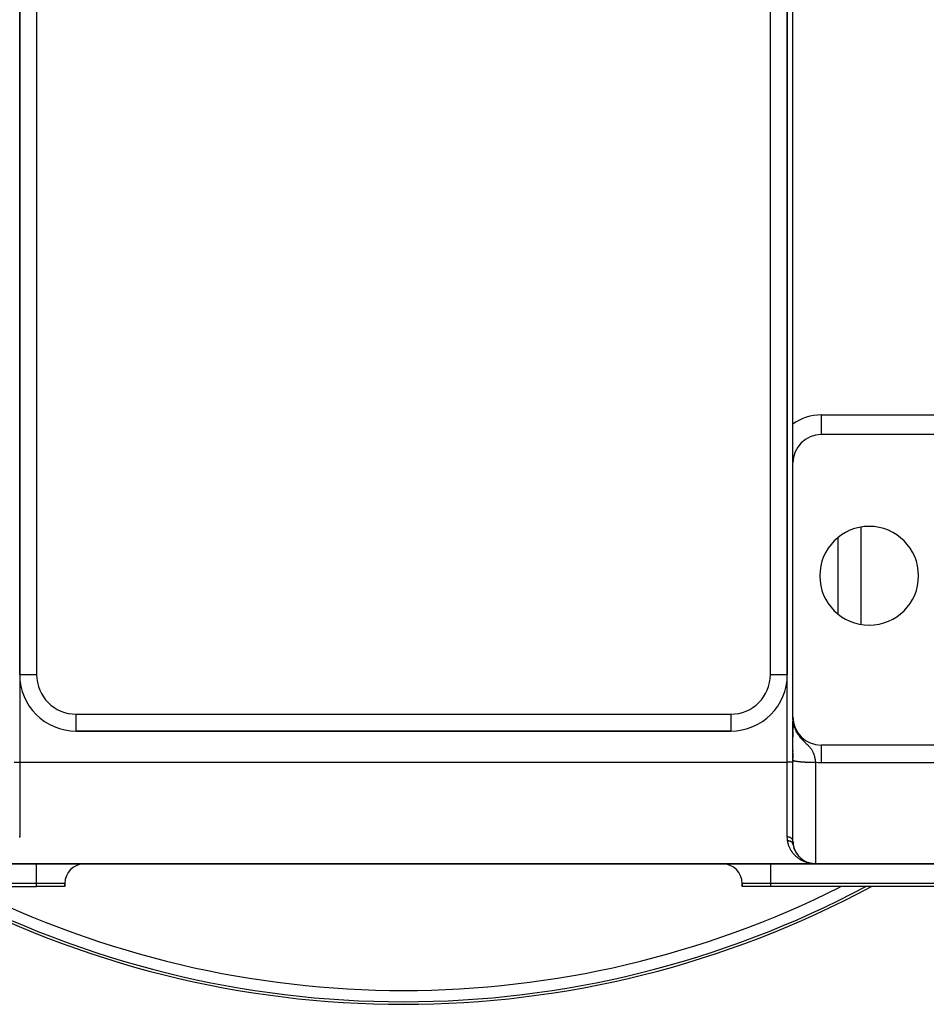
# Model space of a CAD drawing. Extents: x 24 to 1700, y -826 to 406.
# Drawn here: x 1457 to 1618, y -385 to -211 of the extents above; entities that cross this region are included whole.
import ezdxf

# ---------------------------------------------------------------- set-up
doc = ezdxf.new("R2010")
doc.units = 0
doc.linetypes.add('DASHED', pattern=[11.05, 8.7, -2.35])
doc.layers.get('0').update_dxf_attribs({"linetype": 'CONTINUOUS'})
doc.layers.add('NEVIDI', color=4, linetype='DASHED')

msp = doc.modelspace()

# ---------------------------------------------------------------- linework, layer by layer
at = {"color": 2}
for p, q in [((1457, -112.523466), (1457, -326.523466)), ((1457, -326.523466), (1457, -112.523466)), ((1593, -326.523466), (1593, -112.523466)), ((1593, -112.523466), (1593, -326.523466)), ((1594, -282.149603), (1594, -135.89733)), ((1593.992052, -272.823397), (1593.991287, -272.824404)), ((1593.991287, -272.824404), (1593.992052, -272.823397)), ((1592.97613, -274.160137), (1592.975361, -274.161149)), ((1592.975361, -274.161149), (1592.97613, -274.160137)), ((1594, -288.877402), (1594, -282.149603)), ((1620, -284.023466), (1599, -284.023466)), ((1594, -288.877402), (1594, -289.023466)), ((1594, -334.023466), (1594, -289.023466)), ((1606, -300.412714), (1606, -317.634218)), ((1606, -300.412714), (1606, -317.634218)), ((1457, -326.523466), (1457.001828, -326.523466)), ((1594.008087, -334.313719), (1594, -334.023466)), ((1594.010038, -334.337447), (1594, -334.023466)), ((1594.00884, -334.319098), (1594, -334.023466)), ((1594.008205, -334.523531), (1594, -334.023466)), ((1594.007119, -334.509143), (1594, -334.023466)), ((1594.005178, -334.480356), (1594, -334.023466)), ((1594.004323, -334.465957), (1594, -334.023466)), ((1594.003545, -334.451556), (1594, -334.023466)), ((1594.002845, -334.437152), (1594, -334.023466)), ((1594.002221, -334.422745), (1594, -334.023466)), ((1594.001674, -334.408336), (1594, -334.023466)), ((1594.001205, -334.393926), (1594, -334.023466)), ((1594.000497, -334.365101), (1594, -334.023466)), ((1594.000258, -334.350686), (1594, -334.023466)), ((1594.000013, -334.321856), (1594, -334.023466)), ((1594, -334.023466), (1594, -334.877561)), ((1594, -334.023466), (1594.004908, -334.2823)), ((1594, -334.313361), (1594, -334.146594)), ((1594.009368, -334.537915), (1594.004713, -334.2823)), ((1594.004908, -334.2823), (1594.016307, -334.490945)), ((1594.010608, -334.552295), (1594.005192, -334.2823)), ((1594.00611, -334.494751), (1594.005737, -334.465957)), ((1594.011924, -334.56667), (1594.006202, -334.305974)), ((1594.013318, -334.58104), (1594.007172, -334.323741)), ((1594.014789, -334.595405), (1594.008296, -334.34431)), ((1594.016336, -334.609765), (1594.009609, -334.368351)), ((1594.01796, -334.624119), (1594.011162, -334.396772)), ((1594.019661, -334.638467), (1594.013023, -334.430837)), ((1594.021439, -334.652808), (1594.015292, -334.472353)), ((1594.016307, -334.490945), (1594.018507, -334.520804)), ((1594.01796, -334.624119), (1594.016336, -334.609765)), ((1594.023293, -334.667143), (1594.016917, -334.490945)), ((1594.019661, -334.638467), (1594.01796, -334.624119)), ((1594.098152, -335.331563), (1594.01796, -334.624119)), ((1594.018507, -334.520804), (1594.031854, -334.671583)), ((1594.025224, -334.681472), (1594.019491, -334.53192)), ((1594.021439, -334.652808), (1594.019661, -334.638467)), ((1594.107413, -335.366311), (1594.019661, -334.638467)), ((1594.023293, -334.667143), (1594.021439, -334.652808)), ((1594.117086, -335.400976), (1594.021439, -334.652808)), ((1594.027232, -334.695793), (1594.021525, -334.554897)), ((1594.025224, -334.681472), (1594.023293, -334.667143)), ((1594.029316, -334.710107), (1594.023775, -334.58031)), ((1594.027232, -334.695793), (1594.025224, -334.681472)), ((1594.031477, -334.724413), (1594.026274, -334.608547)), ((1594.029316, -334.710107), (1594.027232, -334.695793)), ((1594.12717, -335.435552), (1594.027801, -334.70049)), ((1594.033715, -334.738711), (1594.029066, -334.640084)), ((1594.137663, -335.470036), (1594.029221, -334.709499)), ((1594.031477, -334.724413), (1594.029316, -334.710107)), ((1594.033715, -334.738711), (1594.031477, -334.724413)), ((1594.031854, -334.671583), (1594.050403, -334.832893)), ((1594.036029, -334.753001), (1594.031938, -334.670169)), ((1594.148564, -335.504425), (1594.032015, -334.727668)), ((1594.037026, -334.6318), (1594.032191, -334.552362)), ((1594.036029, -334.753001), (1594.033715, -334.738711)), ((1594.038419, -334.767283), (1594.034799, -334.697191)), ((1594.038419, -334.767283), (1594.036029, -334.753001)), ((1594.067777, -334.954204), (1594.036075, -334.753001)), ((1594.037957, -334.76327), (1594.036183, -334.753001)), ((1594.040886, -334.781555), (1594.037693, -334.722363)), ((1594.040886, -334.781555), (1594.038419, -334.767283)), ((1594.043429, -334.795819), (1594.040834, -334.749677)), ((1594, -341.685404), (1594, -334.790817)), ((1594, -335.534363), (1594, -336.330017)), ((1594, -336.506363), (1594, -337.513776)), ((1594.04368, -334.795819), (1594.040886, -334.781555)), ((1594.043429, -334.795819), (1594.040886, -334.781555)), ((1594.043809, -334.795933), (1594.041104, -334.781555)), ((1594.046048, -334.810074), (1594.043429, -334.795819)), ((1594.046048, -334.810074), (1594.044788, -334.788546)), ((1594.048744, -334.824319), (1594.046048, -334.810074)), ((1594.048744, -334.824319), (1594.047986, -334.81187)), ((1594.050403, -334.832893), (1594.073174, -334.991891)), ((1594.07015, -334.92186), (1594.069782, -334.920184)), ((1594.081361, -335.026503), (1594.07304, -334.976113)), ((1594.073174, -334.991891), (1594.082606, -335.049785)), ((1594.159873, -335.538715), (1594.075635, -335.00408)), ((1594.082606, -335.049785), (1594.086516, -335.07273)), ((1594.085551, -335.051873), (1594.08422, -335.043816)), ((1594.086516, -335.07273), (1594.155613, -335.409886)), ((1594.171588, -335.572902), (1594.099274, -335.134981)), ((1594.183707, -335.606983), (1594.117708, -335.224928)), ((1594.19623, -335.640954), (1594.154541, -335.409886)), ((1594.155613, -335.409886), (1594.156478, -335.413513)), ((1594.156478, -335.413513), (1594.193203, -335.558287)), ((1594.209155, -335.674811), (1594.170094, -335.46719)), ((1594.22248, -335.708552), (1594.19294, -335.557758)), ((1594.193203, -335.558287), (1594.25338, -335.7653)), ((1594.236206, -335.742172), (1594.211731, -335.622024)), ((1594.236206, -335.742172), (1594.22248, -335.708552)), ((1594.250329, -335.775668), (1594.236107, -335.708447)), ((1594.250329, -335.775668), (1594.236206, -335.742172)), ((1594.284939, -335.861258), (1594.249913, -335.775668)), ((1594.264848, -335.809036), (1594.250329, -335.775668)), ((1594.264524, -335.809036), (1594.250329, -335.775668)), ((1594.264848, -335.809036), (1594.259335, -335.783916)), ((1594.273777, -335.829056), (1594.264848, -335.809036)), ((1594.273777, -335.829056), (1594.334406, -336.003976)), ((1594.334406, -336.003976), (1594.373886, -336.108181)), ((1594.373886, -336.108181), (1594.510681, -336.426815)), ((1594.510681, -336.426815), (1594.518223, -336.44283)), ((1594.518223, -336.44283), (1594.534653, -336.477254)), ((1594.534653, -336.477254), (1594.549138, -336.507089)), ((1594.549138, -336.507089), (1594.683931, -336.764858)), ((1594.643782, -336.738138), (1594.549429, -336.507576)), ((1467, -336.523466), (1467, -336.521638)), ((1467.020125, -336.523466), (1583, -336.523466)), ((1583, -336.523466), (1467.020125, -336.523466)), ((1593.990582, -337.023466), (1593.992054, -337.023466)), ((1593.992054, -337.023466), (1593.990582, -337.023466)), ((1593.990582, -337.023466), (1593.992054, -337.023466)), ((1593.992054, -337.023466), (1593.990582, -337.023466)), ((1594, -337.023466), (1594.001017, -337.023466)), ((1594.001017, -337.023466), (1594, -337.023466)), ((1594, -337.023466), (1594.001017, -337.023466)), ((1594.001017, -337.023466), (1594, -337.023466)), ((1594.681542, -336.789285), (1594.615382, -336.63377)), ((1594.720275, -336.839847), (1594.69858, -336.790742)), ((1594.998049, -337.023466), (1595.011809, -337.023466)), ((1595.011809, -337.023466), (1594.998049, -337.023466)), ((1594.998049, -337.023466), (1595.011809, -337.023466)), ((1595.011809, -337.023466), (1594.998049, -337.023466)), ((1594, -339.963418), (1594, -340.146618)), ((1620, -339.023466), (1599, -339.023466)), ((1594, -340.411829), (1594, -341.332163)), ((1594, -341.525483), (1594, -342.023466)), ((1594, -355.999739), (1594, -341.685396)), ((1594, -355.999739), (1594, -341.685404)), ((1594.05518, -356.688041), (1594.042984, -356.608248)), ((1594.05518, -356.688041), (1594.058996, -356.707996)), ((1594.088351, -356.86157), (1594.071055, -356.774198)), ((1594.088351, -356.86157), (1594.092964, -356.88106)), ((1594.128415, -357.030546), (1594.107665, -356.945531)), ((1594.128415, -357.030546), (1594.133769, -357.049514)), ((1594.175015, -357.195018), (1594.150708, -357.111319)), ((1594.175015, -357.195018), (1594.181053, -357.21341)), ((1594.227795, -357.355038), (1594.200403, -357.273773)), ((1594.227795, -357.355038), (1594.234454, -357.372801)), ((1594.286426, -357.510677), (1594.256254, -357.432142)), ((1594.290318, -357.519893), (1594.293647, -357.527773)), ((1594.350533, -357.661661), (1594.320126, -357.591333)), ((1594.350533, -357.661661), (1594.358257, -357.67807)), ((1594.4195, -357.807332), (1594.384052, -357.733707)), ((1594.4195, -357.807332), (1594.427667, -357.823032)), ((1594.492974, -357.947738), (1594.454865, -357.876041)), ((1594.492974, -357.947738), (1594.50152, -357.962709)), ((1594.570688, -358.083009), (1594.56298, -358.069792)), ((1594.570688, -358.083009), (1594.57955, -358.097238)), ((1594.65238, -358.213276), (1594.609916, -358.146515)), ((1594.65238, -358.213276), (1594.661506, -358.226762)), ((1594.737825, -358.338647), (1594.6936, -358.27465)), ((1594.737825, -358.338647), (1594.747155, -358.351383)), ((1594.826839, -358.459204), (1594.780607, -358.397437)), ((1594.91924, -358.57503), (1594.870845, -358.515172)), ((1594.91924, -358.57503), (1594.92881, -358.586263)), ((1595.014845, -358.686205), (1594.964782, -358.628755)), ((1595.014845, -358.686205), (1595.024456, -358.696695)), ((1595.113479, -358.792807), (1595.061584, -358.73745)), ((1595.113479, -358.792807), (1595.123083, -358.802564)), ((1595.187027, -358.867122), (1595.161311, -358.841607)), ((1595.319307, -358.99248), (1595.263964, -358.941384)), ((1595.319307, -358.99248), (1595.328761, -359.000817)), ((1595.426256, -359.08563), (1595.369052, -359.036477)), ((1595.426256, -359.08563), (1595.435572, -359.093285)), ((1595.535731, -359.174375), (1595.476817, -359.127269)), ((1595.535731, -359.174375), (1595.544871, -359.181368)), ((1598, -360.023466), (1452, -360.023466)), ((1452, -360.023466), (1598, -360.023466)), ((1595.647583, -359.258723), (1595.656506, -359.265076)), ((1595.761324, -359.338434), (1595.699418, -359.295671)), ((1595.761324, -359.338434), (1595.769969, -359.344153)), ((1595.876668, -359.413462), (1595.813598, -359.373041)), ((1595.876668, -359.413462), (1595.88504, -359.418602)), ((1595.993518, -359.483896), (1595.92913, -359.445673)), ((1595.993518, -359.483896), (1596.001561, -359.48847)), ((1596.231339, -359.611262), (1596.164575, -359.577509)), ((1596.231339, -359.611262), (1596.238605, -359.614778)), ((1596.352126, -359.668319), (1596.284308, -359.636838)), ((1596.352126, -359.668319), (1596.359012, -359.671375)), ((1596.474057, -359.721018), (1596.405048, -359.691738)), ((1596.474057, -359.721018), (1596.48051, -359.723634)), ((1596.597052, -359.769402), (1596.58158, -359.763435)), ((1596.597052, -359.769402), (1596.603054, -359.771611)), ((1596.721032, -359.813512), (1596.649863, -359.788722)), ((1596.721032, -359.813512), (1596.726518, -359.815332)), ((1596.816266, -359.844134), (1596.773606, -359.830822)), ((1596.837803, -359.85106), (1596.84592, -359.853387)), ((1596.964368, -359.8872), (1596.84592, -359.853387)), ((1596.84592, -359.853387), (1596.850963, -359.854881)), ((1596.971651, -359.889045), (1596.898175, -359.868726)), ((1596.964368, -359.8872), (1596.971651, -359.889045)), ((1597.091732, -359.919081), (1596.971651, -359.889045)), ((1596.971651, -359.889045), (1596.976157, -359.890223)), ((1597.061888, -359.911729), (1597.023223, -359.902381)), ((1597.091732, -359.919081), (1597.098159, -359.920498)), ((1597.098159, -359.920498), (1597.094964, -359.919725)), ((1597.219829, -359.946714), (1597.098159, -359.920498)), ((1597.098159, -359.920498), (1597.102148, -359.921405)), ((1597.211236, -359.944823), (1597.149489, -359.932007)), ((1597.219829, -359.946714), (1597.225378, -359.947758)), ((1597.34859, -359.970113), (1597.225378, -359.947758)), ((1597.225378, -359.947758), (1597.228846, -359.948432)), ((1597.353243, -359.97084), (1597.276431, -359.95748)), ((1597.343932, -359.969414), (1597.34859, -359.970113)), ((1597.474204, -359.988833), (1597.34859, -359.970113)), ((1597.34859, -359.970113), (1597.353243, -359.97084)), ((1597.477949, -359.989282), (1597.353243, -359.97084)), ((1597.353243, -359.97084), (1597.356167, -359.971311)), ((1597.476863, -359.989069), (1597.404493, -359.97889)), ((1597.474204, -359.988833), (1597.477949, -359.989282)), ((1597.597065, -360.003041), (1597.477949, -359.989282)), ((1597.477949, -359.989282), (1597.481691, -359.989748)), ((1597.597076, -360.002978), (1597.481691, -359.989748)), ((1597.481691, -359.989748), (1597.484018, -359.990048)), ((1597.59707, -360.003012), (1597.532775, -359.996086)), ((1597.734437, -360.014677), (1597.624636, -360.005584)), ((1597.736324, -360.014785), (1597.624636, -360.005595)), ((1597.73821, -360.014898), (1597.624636, -360.005618)), ((1597.740095, -360.015015), (1597.661354, -360.009105)), ((1597.728777, -360.014379), (1597.730664, -360.014474)), ((1597.864261, -360.021192), (1597.730664, -360.014474)), ((1597.730664, -360.014474), (1597.732551, -360.014573)), ((1597.732551, -360.014573), (1597.734437, -360.014677)), ((1597.865206, -360.021216), (1597.732551, -360.014573)), ((1597.734437, -360.014677), (1597.736324, -360.014785)), ((1597.866151, -360.021241), (1597.734437, -360.014677)), ((1597.736324, -360.014785), (1597.73821, -360.014898)), ((1597.867096, -360.021267), (1597.736324, -360.014785)), ((1597.73821, -360.014898), (1597.740095, -360.015015)), ((1597.868041, -360.021294), (1597.73821, -360.014898)), ((1597.740095, -360.015015), (1597.741266, -360.01509)), ((1597.868986, -360.021322), (1597.740095, -360.015015)), ((1597.869931, -360.021351), (1597.790368, -360.017969)), ((1597.857645, -360.021058), (1597.85859, -360.021074)), ((1597.85859, -360.021074), (1597.859536, -360.021091)), ((1597.859536, -360.021091), (1597.860481, -360.021109)), ((1597.860481, -360.021109), (1597.861426, -360.021128)), ((1597.861426, -360.021128), (1597.862371, -360.021148)), ((1597.862371, -360.021148), (1597.863316, -360.02117)), ((1597.863316, -360.02117), (1597.864261, -360.021192)), ((1597.864261, -360.021192), (1597.865206, -360.021216)), ((1597.865206, -360.021216), (1597.866151, -360.021241)), ((1597.866151, -360.021241), (1597.867096, -360.021267)), ((1597.867096, -360.021267), (1597.868041, -360.021294)), ((1597.868041, -360.021294), (1597.868986, -360.021322)), ((1597.868986, -360.021322), (1597.869931, -360.021351)), ((1597.869931, -360.021351), (1597.870517, -360.02137)), ((1597.939116, -360.023466), (1598, -360.023466)), ((1598, -360.023466), (1620, -360.023466)), ((1620, -360.023466), (1598, -360.023466)), ((1430, -364.023466), (1460, -364.023466)), ((1465, -364.023466), (1460, -364.023466)), ((1465, -364.023466), (1465, -363.523466)), ((1465, -363.523466), (1465, -364.023466)), ((1585, -363.523466), (1585, -364.023466)), ((1585, -364.023466), (1585, -363.523466)), ((1590, -364.023466), (1585, -364.023466)), ((1620, -364.023466), (1590, -364.023466))]:
    msp.add_line(p, q, dxfattribs=at)
for centre, radius, start, end in [((1599, -289.023466), 5, 90, 180), ((1607.5, -309.023466), 8.75, 0, 180), ((1607.5, -309.023466), 8.75, 180, 360), ((1467, -326.523466), 10, 180, 270), ((1583, -326.523466), 10, 270, 360), ((1599, -334.023466), 5, 180, 270), ((1458, -332.023466), 5, 321.758242, 321.779258), ((1598, -356.023466), 4, 188.405846, 270), ((1588, -342.023466), 18, 292.725569, 292.742654), ((1468.5, -363.523466), 3.5, 90, 180), ((1581.5, -363.523466), 3.5, 0, 90), ((1525, -209.906049), 175, 241.729742, 298.270258)]:
    msp.add_arc(centre, radius, start, end, dxfattribs=at)
at = {"layer": 'NEVIDI', "color": 7, "linetype": 'CONTINUOUS'}
for p, q in [((1460, -112.523466), (1460, -326.523466)), ((1590, -326.523466), (1590, -112.523466)), ((1594.035575, -215.303807), (1594.035953, -215.298979)), ((1593.040443, -222.772462), (1593.040914, -222.769969)), ((1599, -280.523466), (1599, -284.02133)), ((1599, -280.523466), (1620, -280.523466)), ((1457.09654, -287.477077), (1457.09504, -287.475103)), ((1592.97613, -287.381458), (1592.975298, -287.382553)), ((1593.992053, -286.044718), (1593.991235, -286.045793)), ((1602, -315.813921), (1602, -302.233012)), ((1457, -326.523466), (1457, -342.023466)), ((1457.001828, -326.523466), (1460, -326.523466)), ((1590, -326.523466), (1593, -326.523466)), ((1593, -342.023466), (1593, -326.523466)), ((1458, -330.856782), (1458, -330.852175)), ((1458.657316, -332.023466), (1458.659433, -332.023466)), ((1467, -336.521638), (1467, -333.523466)), ((1467, -333.523466), (1583, -333.523466)), ((1583, -333.523466), (1583, -336.523466)), ((1594.25338, -335.7653), (1594.273777, -335.829056)), ((1594.683931, -336.764858), (1594.719016, -336.826854)), ((1594.719016, -336.826854), (1594.744039, -336.869969)), ((1594.744039, -336.869969), (1594.869751, -337.074332)), ((1594.869751, -337.074332), (1594.960726, -337.211256)), ((1594.960726, -337.211256), (1595.070163, -337.365856)), ((1595.070163, -337.365856), (1595.075575, -337.373248)), ((1595.075575, -337.373248), (1595.243547, -337.592253)), ((1595.243547, -337.592253), (1595.275038, -337.631238)), ((1595.275038, -337.631238), (1595.301745, -337.663839)), ((1595.301745, -337.663839), (1595.469306, -337.859886)), ((1595.469306, -337.859886), (1595.545703, -337.94499)), ((1595.545703, -337.94499), (1595.559736, -337.960357)), ((1595.559736, -337.960357), (1595.577623, -337.979829)), ((1595.577623, -337.979829), (1595.730558, -338.141591)), ((1595.730558, -338.141591), (1595.804849, -338.217565)), ((1595.804849, -338.217565), (1595.963987, -338.375607)), ((1595.963987, -338.375607), (1595.983937, -338.395045)), ((1595.983937, -338.395045), (1596.078628, -338.486459)), ((1596.078628, -338.486459), (1596.104186, -338.51092)), ((1596.104186, -338.51092), (1596.202947, -338.604801)), ((1596.202947, -338.604801), (1596.295571, -338.69233)), ((1596.295571, -338.69233), (1596.367313, -338.760079)), ((1596.367313, -338.760079), (1596.410555, -338.801001)), ((1596.410555, -338.801001), (1596.568504, -338.952183)), ((1596.568504, -338.952183), (1596.579193, -338.962559)), ((1596.579193, -338.962559), (1596.663528, -339.04533)), ((1596.663528, -339.04533), (1596.667287, -339.049062)), ((1596.667287, -339.049062), (1596.707875, -339.089642)), ((1596.707875, -339.089642), (1596.794867, -339.178659)), ((1596.794867, -339.178659), (1596.87452, -339.263241)), ((1596.87452, -339.263241), (1596.975462, -339.375863)), ((1596.975462, -339.375863), (1596.984984, -339.386861)), ((1596.984984, -339.386861), (1597.052255, -339.466743)), ((1597.052255, -339.466743), (1597.064836, -339.482143)), ((1597.064836, -339.482143), (1597.14613, -339.585692)), ((1597.14613, -339.585692), (1597.203425, -339.6635)), ((1597.203425, -339.6635), (1597.283685, -339.780712)), ((1597.283685, -339.780712), (1597.291582, -339.792838)), ((1597.291582, -339.792838), (1597.325236, -339.845845)), ((1597.325236, -339.845845), (1597.333035, -339.858451)), ((1597.333035, -339.858451), (1597.392078, -339.958258)), ((1597.392078, -339.958258), (1597.401772, -339.975439)), ((1597.401772, -339.975439), (1597.443757, -340.052734)), ((1599, -339.023466), (1599, -339.032479)), ((1599, -339.032479), (1599, -339.040611)), ((1599, -339.040611), (1599, -339.05203)), ((1599, -339.05203), (1599.000001, -339.084376)), ((1599.000001, -339.084376), (1599.000001, -339.103383)), ((1599.000001, -339.103383), (1599.000001, -339.137232)), ((1599.000001, -339.137232), (1599.000001, -339.18182)), ((1599.000001, -339.18182), (1599.000002, -339.211432)), ((1599.000002, -339.790014), (1599.000001, -339.992359)), ((1599.000001, -339.992359), (1599.000001, -340.003452)), ((1599.000001, -340.003452), (1599.000001, -340.059172)), ((1599.000002, -339.211432), (1599.000002, -339.27775)), ((1599.000002, -339.27775), (1599.000002, -339.323491)), ((1599.000002, -339.323491), (1599.000002, -339.363324)), ((1599.000002, -339.363324), (1599.000002, -339.47115)), ((1599.000002, -339.47115), (1599.000003, -339.507536)), ((1599.000003, -339.55703), (1599.000002, -339.714429)), ((1599.000002, -339.714429), (1599.000002, -339.731378)), ((1599.000002, -339.731378), (1599.000002, -339.790014)), ((1599.000003, -339.507536), (1599.000003, -339.55703)), ((1594.000433, -341.691504), (1594, -341.685396)), ((1594.001308, -341.696009), (1594.000433, -341.691504)), ((1594.006763, -341.70953), (1594.001308, -341.696009)), ((1594.009517, -341.714023), (1594.006763, -341.70953)), ((1594.020609, -341.727507), (1594.009517, -341.714023)), ((1594.025234, -341.731983), (1594.020609, -341.727507)), ((1594.036012, -341.741019), (1594.025234, -341.731983)), ((1594.041941, -341.745405), (1594.036012, -341.741019)), ((1594.048429, -341.749855), (1594.041941, -341.745405)), ((1597.443757, -340.052734), (1597.502543, -340.169796)), ((1597.502543, -340.169796), (1597.519829, -340.206442)), ((1597.519829, -340.206442), (1597.538792, -340.24793)), ((1597.538792, -340.24793), (1597.589658, -340.366474)), ((1597.589658, -340.366474), (1597.615616, -340.431492)), ((1597.615616, -340.431492), (1597.621155, -340.445803)), ((1597.621155, -340.445803), (1597.665512, -340.5665)), ((1597.665512, -340.5665), (1597.668599, -340.57533)), ((1597.668599, -340.57533), (1597.693112, -340.647623)), ((1597.693112, -340.647623), (1597.701533, -340.673389)), ((1597.701533, -340.673389), (1597.732141, -340.771362)), ((1597.732141, -340.771362), (1597.756427, -340.854302)), ((1597.756427, -340.854302), (1597.784477, -340.956459)), ((1597.784477, -340.956459), (1597.790953, -340.981106)), ((1597.790953, -340.981106), (1597.812307, -341.065445)), ((1597.812307, -341.065445), (1597.84258, -341.193832)), ((1597.84258, -341.193832), (1597.851767, -341.235042)), ((1597.851767, -341.235042), (1597.861225, -341.27865)), ((1597.861225, -341.27865), (1597.875841, -341.34853)), ((1597.875841, -341.34853), (1597.887857, -341.408387)), ((1597.887857, -341.408387), (1597.904324, -341.494184)), ((1597.904324, -341.494184), (1597.927939, -341.625475)), ((1597.927939, -341.625475), (1597.942584, -341.712309)), ((1597.942584, -341.712309), (1597.947297, -341.741218)), ((1597.947297, -341.741218), (1597.948769, -341.750345)), ((1599, -340.360944), (1598.999999, -340.610757)), ((1598.999999, -340.610757), (1598.999999, -340.691349)), ((1598.999999, -340.691349), (1598.999999, -340.699662)), ((1598.999999, -340.699662), (1598.999999, -340.959996)), ((1598.999999, -340.959996), (1599, -341.045995)), ((1599.000001, -340.059172), (1599, -340.286738)), ((1599, -340.286738), (1599, -340.333753)), ((1599, -340.333753), (1599, -340.360944)), ((1599, -341.045995), (1599, -341.095403)), ((1599, -341.095403), (1599, -341.329884)), ((1599, -341.329884), (1599.000001, -341.420201)), ((1599.000001, -341.420201), (1599.000001, -341.514417)), ((1599.000001, -341.514417), (1599.000003, -341.715766)), ((1599.000003, -341.715766), (1599.000004, -341.809011)), ((1456, -342.023466), (1457, -342.023466)), ((1457, -342.023466), (1593, -342.023466)), ((1457, -342.023466), (1457, -355.264145)), ((1594, -342.023466), (1593, -342.023466)), ((1593, -355.264145), (1593, -342.023466)), ((1594.070724, -341.763188), (1594.048429, -341.749855)), ((1594.079068, -341.767605), (1594.070724, -341.763188)), ((1594.106923, -341.780824), (1594.079068, -341.767605)), ((1594.117107, -341.7852), (1594.106923, -341.780824)), ((1594.143322, -341.795621), (1594.117107, -341.7852)), ((1594.150439, -341.798273), (1594.143322, -341.795621)), ((1594.162459, -341.802606), (1594.150439, -341.798273)), ((1594.201236, -341.815524), (1594.162459, -341.802606)), ((1594.21503, -341.819791), (1594.201236, -341.815524)), ((1594.259161, -341.832523), (1594.21503, -341.819791)), ((1594.274724, -341.836724), (1594.259161, -341.832523)), ((1594.32009, -341.848261), (1594.274724, -341.836724)), ((1594.324124, -341.849241), (1594.32009, -341.848261)), ((1594.341444, -341.853371), (1594.324124, -341.849241)), ((1594.39605, -341.865656), (1594.341444, -341.853371)), ((1594.415065, -341.869701), (1594.39605, -341.865656)), ((1594.474747, -341.881729), (1594.415065, -341.869701)), ((1594.495431, -341.885685), (1594.474747, -341.881729)), ((1594.560079, -341.897433), (1594.495431, -341.885685)), ((1594.563022, -341.897948), (1594.560079, -341.897433)), ((1594.58239, -341.901292), (1594.563022, -341.897948)), ((1594.651879, -341.912737), (1594.58239, -341.901292)), ((1594.675787, -341.916492), (1594.651879, -341.912737)), ((1594.750002, -341.927613), (1594.675787, -341.916492)), ((1594.775458, -341.931256), (1594.750002, -341.927613)), ((1594.854201, -341.942026), (1594.775458, -341.931256)), ((1594.86789, -341.943826), (1594.854201, -341.942026)), ((1594.881203, -341.945557), (1594.86789, -341.943826)), ((1594.964416, -341.955969), (1594.881203, -341.945557)), ((1594.992815, -341.95937), (1594.964416, -341.955969)), ((1595.080294, -341.969397), (1594.992815, -341.95937)), ((1595.110085, -341.972666), (1595.080294, -341.969397)), ((1595.201649, -341.982287), (1595.110085, -341.972666)), ((1595.229029, -341.985044), (1595.201649, -341.982287)), ((1595.232807, -341.985421), (1595.229029, -341.985044)), ((1595.328336, -341.994621), (1595.232807, -341.985421)), ((1595.360747, -341.99761), (1595.328336, -341.994621)), ((1595.460027, -342.006371), (1595.360747, -341.99761)), ((1595.493655, -342.009211), (1595.460027, -342.006371)), ((1595.596503, -342.017518), (1595.493655, -342.009211)), ((1595.631276, -342.020203), (1595.596503, -342.017518)), ((1595.640151, -342.020879), (1595.631276, -342.020203)), ((1595.73749, -342.028039), (1595.640151, -342.020879)), ((1595.77336, -342.030565), (1595.73749, -342.028039)), ((1595.882752, -342.037913), (1595.77336, -342.030565)), ((1595.919646, -342.040275), (1595.882752, -342.037913)), ((1596.03193, -342.047118), (1595.919646, -342.040275)), ((1596.069851, -342.049316), (1596.03193, -342.047118)), ((1596.093778, -342.050674), (1596.069851, -342.049316)), ((1596.184785, -342.055642), (1596.093778, -342.050674)), ((1596.223686, -342.057673), (1596.184785, -342.055642)), ((1596.341091, -342.063473), (1596.223686, -342.057673)), ((1596.380864, -342.065329), (1596.341091, -342.063473)), ((1596.500685, -342.070598), (1596.380864, -342.065329)), ((1596.541096, -342.072268), (1596.500685, -342.070598)), ((1596.58169, -342.073893), (1596.541096, -342.072268)), ((1596.662905, -342.076988), (1596.58169, -342.073893)), ((1596.70408, -342.078478), (1596.662905, -342.076988)), ((1596.827744, -342.082645), (1596.70408, -342.078478)), ((1596.869502, -342.083948), (1596.827744, -342.082645)), ((1596.994799, -342.087554), (1596.869502, -342.083948)), ((1597.037051, -342.088669), (1596.994799, -342.087554)), ((1597.09491, -342.090112), (1597.037051, -342.088669)), ((1597.163725, -342.091707), (1597.09491, -342.090112)), ((1597.206413, -342.092629), (1597.163725, -342.091707)), ((1597.334239, -342.095093), (1597.206413, -342.092629)), ((1597.377274, -342.095822), (1597.334239, -342.095093)), ((1597.506073, -342.097707), (1597.377274, -342.095822)), ((1597.549307, -342.098241), (1597.506073, -342.097707)), ((1597.624659, -342.099053), (1597.549307, -342.098241)), ((1597.678708, -342.099544), (1597.624659, -342.099053)), ((1597.722189, -342.099883), (1597.678708, -342.099544)), ((1597.852011, -342.100602), (1597.722189, -342.099883)), ((1597.895593, -342.100745), (1597.852011, -342.100602)), ((1598.000001, -342.100887), (1597.895593, -342.100745)), ((1597.948769, -341.750345), (1597.94917, -341.752838)), ((1597.94917, -341.752838), (1597.963605, -341.845088)), ((1597.963605, -341.845088), (1597.976715, -341.933215)), ((1597.976715, -341.933215), (1597.995539, -342.067601)), ((1597.995539, -342.067601), (1598.000001, -342.100887)), ((1598, -342.100889), (1598, -360.023466)), ((1598.437344, -342.13527), (1598, -342.100889)), ((1598.52448, -342.139807), (1598.437344, -342.13527)), ((1599, -342.151126), (1598.52448, -342.139807)), ((1620, -342.151126), (1599, -342.151126)), ((1599.000004, -341.809011), (1599.000005, -341.949888)), ((1599.000005, -341.949888), (1599.000007, -342.112337)), ((1599.000007, -342.112337), (1599.000007, -342.151126)), ((1456.906209, -355.267388), (1457, -355.264145)), ((1457, -355.264145), (1456.999837, -355.304858)), ((1593.010131, -355.581089), (1593, -355.264145)), ((1593.093791, -355.267388), (1593, -355.264145)), ((1593.013434, -355.628256), (1593.010131, -355.581089)), ((1593.047968, -355.941126), (1593.013434, -355.628256)), ((1593.113357, -355.268887), (1593.093791, -355.267388)), ((1593.116149, -355.269124), (1593.113357, -355.268887)), ((1593.226285, -355.283226), (1593.116149, -355.269124)), ((1593.24492, -355.286549), (1593.226285, -355.283226)), ((1593.247683, -355.287066), (1593.24492, -355.286549)), ((1593.354588, -355.311943), (1593.247683, -355.287066)), ((1593.371983, -355.316932), (1593.354588, -355.311943)), ((1593.374593, -355.317704), (1593.371983, -355.316932)), ((1593.476632, -355.353077), (1593.374593, -355.317704)), ((1593.492555, -355.359566), (1593.476632, -355.353077)), ((1593.495008, -355.36059), (1593.492555, -355.359566)), ((1593.589967, -355.4058), (1593.495008, -355.36059)), ((1593.604139, -355.41356), (1593.589967, -355.4058)), ((1593.606381, -355.414814), (1593.604139, -355.41356)), ((1593.692655, -355.469178), (1593.606381, -355.414814)), ((1593.705086, -355.478114), (1593.692655, -355.469178)), ((1593.707107, -355.479596), (1593.705086, -355.478114)), ((1593.783034, -355.542215), (1593.707107, -355.479596)), ((1593.793353, -355.551938), (1593.783034, -355.542215)), ((1593.795175, -355.553689), (1593.793353, -355.551938)), ((1593.859202, -355.623382), (1593.795175, -355.553689)), ((1593.867461, -355.633777), (1593.859202, -355.623382)), ((1593.868889, -355.635615), (1593.867461, -355.633777)), ((1593.920002, -355.711449), (1593.868889, -355.635615)), ((1593.053713, -355.979075), (1593.047968, -355.941126)), ((1593.06167, -355.978631), (1593.053713, -355.979075)), ((1593.060067, -356.01867), (1593.053713, -355.979075)), ((1593.073745, -356.097267), (1593.060067, -356.01867)), ((1593.080067, -355.977796), (1593.06167, -355.978631)), ((1593.099282, -356.226137), (1593.073745, -356.097267)), ((1593.104081, -355.977107), (1593.080067, -355.977796)), ((1593.116196, -356.302199), (1593.099282, -356.226137)), ((1593.122381, -355.976887), (1593.104081, -355.977107)), ((1593.147125, -356.427607), (1593.116196, -356.302199)), ((1593.146346, -355.976998), (1593.122381, -355.976887)), ((1593.161144, -355.977293), (1593.146346, -355.976998)), ((1593.167186, -356.501628), (1593.147125, -356.427607)), ((1593.163744, -355.977363), (1593.161144, -355.977293)), ((1593.164721, -355.977391), (1593.163744, -355.977363)), ((1593.188389, -355.978293), (1593.164721, -355.977391)), ((1593.183172, -356.557313), (1593.167186, -356.501628)), ((1593.203178, -356.623476), (1593.183172, -356.557313)), ((1593.206635, -355.979294), (1593.188389, -355.978293)), ((1593.226313, -356.695793), (1593.203178, -356.623476)), ((1593.230185, -355.980983), (1593.206635, -355.979294)), ((1593.267103, -356.814221), (1593.226313, -356.695793)), ((1593.248271, -355.982588), (1593.230185, -355.980983)), ((1593.271765, -355.985076), (1593.248271, -355.982588)), ((1593.29314, -356.88476), (1593.267103, -356.814221)), ((1593.282863, -355.986411), (1593.271765, -355.985076)), ((1593.285408, -355.986732), (1593.282863, -355.986411)), ((1593.289704, -355.987286), (1593.285408, -355.986732)), ((1593.312758, -355.990529), (1593.289704, -355.987286)), ((1593.338661, -357.0003), (1593.29314, -356.88476)), ((1593.330584, -355.993351), (1593.312758, -355.990529)), ((1593.353485, -355.997389), (1593.330584, -355.993351)), ((1593.367184, -357.068365), (1593.338661, -357.0003)), ((1593.371074, -356.000812), (1593.353485, -355.997389)), ((1593.416898, -357.180252), (1593.367184, -357.068365)), ((1593.3936, -356.005613), (1593.371074, -356.000812)), ((1593.401066, -356.00731), (1593.3936, -356.005613)), ((1593.403516, -356.007878), (1593.401066, -356.00731)), ((1593.410902, -356.009627), (1593.403516, -356.007878)), ((1593.433152, -356.015217), (1593.410902, -356.009627)), ((1593.447826, -357.246066), (1593.416898, -357.180252)), ((1593.450168, -356.019825), (1593.433152, -356.015217)), ((1593.501396, -357.354127), (1593.447826, -357.246066)), ((1593.47185, -356.026123), (1593.450168, -356.019825)), ((1593.488623, -356.031333), (1593.47185, -356.026123)), ((1593.509933, -356.038389), (1593.488623, -356.031333)), ((1593.534547, -357.417649), (1593.501396, -357.354127)), ((1593.5139, -356.039758), (1593.509933, -356.038389)), ((1593.516216, -356.040565), (1593.5139, -356.039758)), ((1593.526226, -356.044123), (1593.516216, -356.040565)), ((1593.547277, -356.051983), (1593.526226, -356.044123)), ((1593.591532, -357.521599), (1593.534547, -357.417649)), ((1593.563096, -356.058234), (1593.547277, -356.051983)), ((1593.583593, -356.066792), (1593.563096, -356.058234)), ((1593.599024, -356.073589), (1593.583593, -356.066792)), ((1593.618857, -356.082792), (1593.599024, -356.073589)), ((1593.619668, -356.083179), (1593.618857, -356.082792)), ((1593.621818, -356.084212), (1593.619668, -356.083179)), ((1593.634089, -356.09023), (1593.621818, -356.084212)), ((1593.65325, -356.100069), (1593.634089, -356.09023)), ((1593.66797, -356.108008), (1593.65325, -356.100069)), ((1593.686499, -356.118498), (1593.66797, -356.108008)), ((1593.700724, -356.126947), (1593.686499, -356.118498)), ((1593.716663, -356.136847), (1593.700724, -356.126947)), ((1593.718615, -356.138092), (1593.716663, -356.136847)), ((1593.718798, -356.138209), (1593.718615, -356.138092)), ((1593.732255, -356.146998), (1593.718798, -356.138209)), ((1593.749646, -356.158899), (1593.732255, -356.146998)), ((1593.762639, -356.168213), (1593.749646, -356.158899)), ((1593.779236, -356.180669), (1593.762639, -356.168213)), ((1593.791784, -356.19053), (1593.779236, -356.180669)), ((1593.803429, -356.200044), (1593.791784, -356.19053)), ((1593.805301, -356.201608), (1593.803429, -356.200044)), ((1593.807586, -356.20353), (1593.805301, -356.201608)), ((1593.819511, -356.213799), (1593.807586, -356.20353)), ((1593.834576, -356.227384), (1593.819511, -356.213799)), ((1593.845917, -356.238095), (1593.834576, -356.227384)), ((1593.860225, -356.252255), (1593.845917, -356.238095)), ((1593.87084, -356.263268), (1593.860225, -356.252255)), ((1593.878774, -356.271803), (1593.87084, -356.263268)), ((1593.880368, -356.273551), (1593.878774, -356.271803)), ((1593.884233, -356.277837), (1593.880368, -356.273551)), ((1593.894252, -356.289278), (1593.884233, -356.277837)), ((1593.906901, -356.304453), (1593.894252, -356.289278)), ((1593.916217, -356.316208), (1593.906901, -356.304453)), ((1593.927958, -356.331809), (1593.916217, -356.316208)), ((1593.926029, -355.722088), (1593.920002, -355.711449)), ((1593.92719, -355.724191), (1593.926029, -355.722088)), ((1593.964158, -355.804565), (1593.92719, -355.724191)), ((1593.936605, -356.343925), (1593.927958, -356.331809)), ((1593.941451, -356.350973), (1593.936605, -356.343925)), ((1593.942631, -356.352719), (1593.941451, -356.350973)), ((1593.947458, -356.359988), (1593.942631, -356.352719)), ((1593.955439, -356.372485), (1593.947458, -356.359988)), ((1593.965255, -356.388769), (1593.955439, -356.372485)), ((1593.96814, -355.815541), (1593.964158, -355.804565)), ((1593.972562, -356.401636), (1593.965255, -356.388769)), ((1593.968841, -355.817545), (1593.96814, -355.815541)), ((1593.991015, -355.901352), (1593.968841, -355.817545)), ((1593.981492, -356.418371), (1593.972562, -356.401636)), ((1593.988041, -356.431462), (1593.981492, -356.418371)), ((1593.990404, -356.436378), (1593.988041, -356.431462)), ((1593.991286, -356.438242), (1593.990404, -356.436378)), ((1593.992873, -355.912072), (1593.991015, -355.901352)), ((1593.996024, -356.448536), (1593.991286, -356.438242)), ((1593.993232, -355.914301), (1593.992873, -355.912072)), ((1594, -355.999739), (1593.993232, -355.914301)), ((1594.001786, -356.461762), (1593.996024, -356.448536)), ((1594, -355.99974), (1594.00013, -356.034637)), ((1594.00013, -356.034637), (1594.010747, -356.310794)), ((1594.008841, -356.479217), (1594.001786, -356.461762)), ((1594.013852, -356.492641), (1594.008841, -356.479217)), ((1594.010747, -356.310794), (1594.013762, -356.350717)), ((1594.013762, -356.350717), (1594.035995, -356.558719)), ((1594.0199, -356.510275), (1594.013852, -356.492641)), ((1594.024219, -356.524078), (1594.0199, -356.510275)), ((1594.024988, -356.526663), (1594.024219, -356.524078)), ((1594.02556, -356.528616), (1594.024988, -356.526663)), ((1594.029294, -356.542006), (1594.02556, -356.528616)), ((1594.035995, -356.558719), (1594.042971, -356.608204)), ((1593.626908, -357.58313), (1593.591532, -357.521599)), ((1593.687356, -357.683554), (1593.626908, -357.58313)), ((1593.72446, -357.742519), (1593.687356, -357.683554)), ((1593.747594, -357.778331), (1593.72446, -357.742519)), ((1593.788079, -357.839349), (1593.747594, -357.778331)), ((1593.826867, -357.895947), (1593.788079, -357.839349)), ((1593.893644, -357.989441), (1593.826867, -357.895947)), ((1593.933806, -358.043441), (1593.893644, -357.989441)), ((1594.003662, -358.133709), (1593.933806, -358.043441)), ((1594.045194, -358.185323), (1594.003662, -358.133709)), ((1594.118103, -358.27251), (1594.045194, -358.185323)), ((1594.160712, -358.32157), (1594.118103, -358.27251)), ((1594.236429, -358.405544), (1594.160712, -358.32157)), ((1594.280213, -358.452336), (1594.236429, -358.405544)), ((1594.358371, -358.532855), (1594.280213, -358.452336)), ((1594.40351, -358.577695), (1594.358371, -358.532855)), ((1594.483859, -358.65468), (1594.40351, -358.577695)), ((1594.530437, -358.697732), (1594.483859, -358.65468)), ((1594.587241, -358.748746), (1594.530437, -358.697732)), ((1594.61292, -358.77129), (1594.587241, -358.748746)), ((1594.660847, -358.812533), (1594.61292, -358.77129)), ((1594.744939, -358.882375), (1594.660847, -358.812533)), ((1594.794579, -358.922158), (1594.744939, -358.882375)), ((1594.880551, -358.988643), (1594.794579, -358.922158)), ((1594.931232, -359.026455), (1594.880551, -358.988643)), ((1595.01905, -359.089656), (1594.931232, -359.026455)), ((1595.070657, -359.125474), (1595.01905, -359.089656)), ((1595.159918, -359.185206), (1595.070657, -359.125474)), ((1460, -363.523466), (1460, -360.023466)), ((1590, -360.023466), (1590, -363.523466)), ((1595.212408, -359.219061), (1595.159918, -359.185206)), ((1595.302999, -359.275361), (1595.212408, -359.219061)), ((1595.356213, -359.307211), (1595.302999, -359.275361)), ((1595.447959, -359.360075), (1595.356213, -359.307211)), ((1595.501822, -359.389934), (1595.447959, -359.360075)), ((1595.594517, -359.439348), (1595.501822, -359.389934)), ((1595.62125, -359.453146), (1595.594517, -359.439348)), ((1595.649219, -359.467368), (1595.62125, -359.453146)), ((1595.743104, -359.513541), (1595.649219, -359.467368)), ((1595.798172, -359.539523), (1595.743104, -359.513541)), ((1595.893069, -359.582442), (1595.798172, -359.539523)), ((1595.948706, -359.606535), (1595.893069, -359.582442)), ((1596.044451, -359.646194), (1595.948706, -359.606535)), ((1596.10056, -359.668396), (1596.044451, -359.646194)), ((1596.196411, -359.704587), (1596.10056, -359.668396)), ((1596.253757, -359.725211), (1596.196411, -359.704587)), ((1596.350254, -359.758211), (1596.253757, -359.725211)), ((1596.408195, -359.777017), (1596.350254, -359.758211)), ((1596.505345, -359.806878), (1596.408195, -359.777017)), ((1596.563658, -359.823812), (1596.505345, -359.806878)), ((1596.661524, -359.85059), (1596.563658, -359.823812)), ((1596.720249, -359.865683), (1596.661524, -359.85059)), ((1596.780131, -359.880328), (1596.720249, -359.865683)), ((1596.818192, -359.889249), (1596.780131, -359.880328)), ((1596.877712, -359.902601), (1596.818192, -359.889249)), ((1596.976701, -359.923203), (1596.877712, -359.902601)), ((1597.036067, -359.934607), (1596.976701, -359.923203)), ((1597.115644, -359.948628), (1597.036067, -359.934607)), ((1597.195222, -359.961706), (1597.135567, -359.952138)), ((1597.294593, -359.976089), (1597.195222, -359.961706)), ((1597.355084, -359.983899), (1597.294593, -359.976089)), ((1597.454646, -359.995206), (1597.355084, -359.983899)), ((1597.515563, -360.001181), (1597.454646, -359.995206)), ((1597.615914, -360.00947), (1597.515563, -360.001181)), ((1597.676596, -360.013547), (1597.615914, -360.00947)), ((1597.777071, -360.018756), (1597.676596, -360.013547)), ((1597.838194, -360.020985), (1597.777071, -360.018756)), ((1597.939116, -360.023115), (1597.838194, -360.020985)), ((1598, -360.023466), (1597.939116, -360.023115)), ((1460, -363.523466), (1430, -363.523466)), ((1465, -363.523466), (1460, -363.523466)), ((1460, -364.023466), (1460, -363.523466)), ((1590, -363.523466), (1585, -363.523466)), ((1620, -363.523466), (1590, -363.523466)), ((1590, -363.523466), (1590, -364.023466))]:
    msp.add_line(p, q, dxfattribs=at)
for centre, radius, start, end in [((1599, -289.023466), 8.5, 90, 126.031879), ((1467, -326.523466), 7, 180, 270), ((1583, -326.523466), 7, 270, 360), ((1525, -209.906049), 174.543593, 242.013592, 297.986408), ((1525, -209.906049), 172.544811, 243.337172, 296.662828)]:
    msp.add_arc(centre, radius, start, end, dxfattribs=at)

doc.saveas('drawing.dxf')
